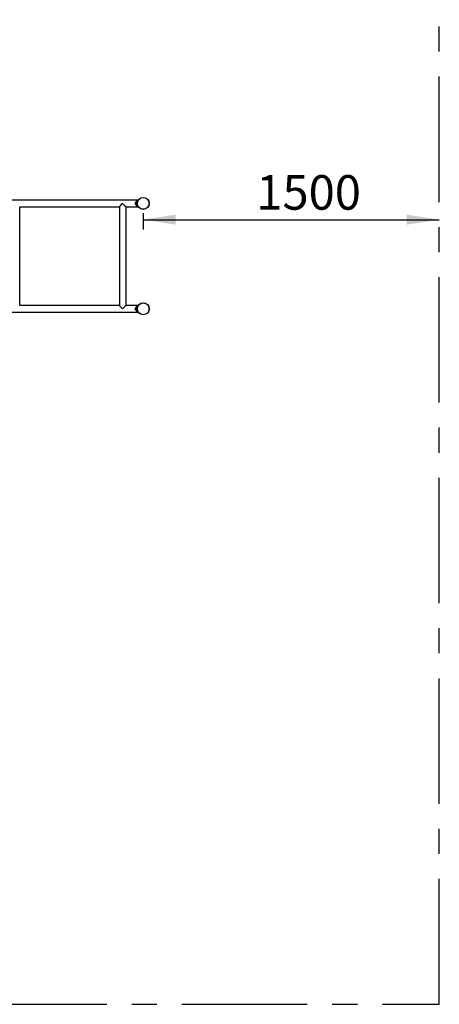
# Model space of a CAD drawing. Units: millimetres. Extents: x 5 to 415, y 5 to 292.
# Drawn here: x 153 to 196, y 109 to 209 of the extents above; entities that cross this region are included whole.
import ezdxf

# ---------------------------------------------------------------- set-up
doc = ezdxf.new("R2010")
doc.units = ezdxf.units.MM
doc.linetypes.add('CENTERX2', pattern=[20.32, 12.7, -2.54, 2.54, -2.54])
doc.layers.add('1', color=7, linetype='Continuous', lineweight=25)
doc.styles.add('SLDTEXTSTYLE0', font='ISOCP', dxfattribs={"width": 0.96})
doc.dimstyles.new('SLDDIMSTYLE0', dxfattribs={"dimtxt": 3.5, "dimasz": 3.302, "dimexe": 0, "dimexo": 0.0625, "dimgap": 0.875, "dimtad": 1, "dimdec": 0, "dimlfac": 50, "dimrnd": 1e-09, "dimzin": 12, "dimdsep": 46, "dimtxsty": 'SLDTEXTSTYLE0', "dimsah": 1, "dimcen": 0.09, "dimadec": 0, "dimazin": 3, "dimtfac": 1, "dimtdec": 0, "dimtofl": 0, "dimtmove": 0, "dimatfit": 3, "dimfxl": 0, "dimfrac": 2, "dimtolj": 1, "dimtzin": 12, "dimarcsym": 0})
doc.dimstyles.new('SLDDIMSTYLE1', dxfattribs={"dimtxt": 3.5, "dimasz": 3.302, "dimexe": 0, "dimexo": 0.0625, "dimgap": 0.875, "dimtad": 1, "dimlfac": 50, "dimrnd": 1e-09, "dimzin": 12, "dimdsep": 46, "dimtxsty": 'SLDTEXTSTYLE0', "dimsah": 1, "dimcen": 0.09, "dimadec": 0, "dimazin": 3, "dimtfac": 1, "dimtofl": 0, "dimtmove": 0, "dimatfit": 3, "dimfxl": 0, "dimfrac": 2, "dimtolj": 1, "dimtzin": 12, "dimarcsym": 0})

# ---------------------------------------------------------------- blocks, each defined once
blk = doc.blocks.new('_D_1')
at = {"layer": '1'}
for p, q in [((165.632, 189.025), (165.632, 187.376)), ((165.632, 188.376), (195.632, 188.376))]:
    blk.add_line(p, q, dxfattribs=at)
for points in [[(165.632, 188.376), (168.934, 187.868), (168.934, 188.884)], [(195.632, 188.376), (192.33, 188.884), (192.33, 187.868)]]:
    blk.add_solid(points, dxfattribs=at)
at = {"layer": '1', "insert": (177.093, 192.888), "char_height": 3.5, "attachment_point": 1, "style": 'SLDTEXTSTYLE0'}
blk.add_mtext('1500', dxfattribs=at)
blk = doc.blocks.new('_D_4')
at = {"layer": '1'}
for p, q in [((118.506, 141.988), (126.168, 141.988)), ((125.168, 141.988), (125.168, 108.885))]:
    blk.add_line(p, q, dxfattribs=at)
for points in [[(125.168, 141.988), (124.66, 138.686), (125.676, 138.686)], [(125.168, 108.885), (125.676, 112.187), (124.66, 112.187)]]:
    blk.add_solid(points, dxfattribs=at)
at = {"layer": '1', "insert": (120.656, 121.267), "char_height": 3.5, "attachment_point": 1, "rotation": 90, "style": 'SLDTEXTSTYLE0'}
blk.add_mtext('1655', dxfattribs=at)

msp = doc.modelspace()

# ---------------------------------------------------------------- linework, layer by layer
at = {"color": 7, "linetype": 'Continuous', "lineweight": 25}
for p, q in [((165.03563, 190.35876), (118.54182, 190.35876)), ((153.11939, 189.68476), (163.22363, 189.68476)), ((153.12009, 179.68477), (153.12009, 189.68476)), ((163.22363, 189.68546), (163.22363, 179.68407)), ((163.89693, 189.68476), (165.03624, 189.68476)), ((163.89763, 179.68477), (163.89763, 189.68476)), ((164.83731, 190.10719), (164.83731, 190.12476)), ((164.83731, 189.92476), (164.83731, 190.10719)), ((164.94731, 190.16901), (164.94731, 190.19976)), ((164.94731, 189.84976), (164.94731, 190.16901)), ((164.95512, 190.12476), (164.94731, 190.12476)), ((164.94731, 189.92476), (164.95423, 189.92476)), ((164.95622, 190.13176), (164.956, 190.13176)), ((165.04569, 190.16952), (164.97553, 190.21606)), ((164.97553, 189.82745), (165.04569, 189.87399)), ((165.02928, 190.07055), (165.02928, 189.97297)), ((165.04435, 189.87943), (165.04529, 189.87943)), ((165.04671, 190.16866), (165.04529, 190.17008)), ((165.04529, 190.1679), (165.04529, 190.16274)), ((165.04529, 189.88677), (165.04529, 189.87943)), ((165.04529, 189.87943), (165.04671, 189.88085)), ((165.06113, 190.39928), (165.1278, 190.35506)), ((165.1278, 189.68845), (165.06113, 189.64423)), ((163.22363, 179.68477), (153.11939, 179.68477)), ((165.03563, 179.68477), (163.89693, 179.68477)), ((165.06113, 179.72528), (165.1278, 179.68106)), ((118.54181, 179.01077), (165.03624, 179.01077)), ((164.83731, 179.24476), (164.83731, 179.44476)), ((164.94731, 179.16976), (164.94731, 179.51976)), ((164.95423, 179.44476), (164.94731, 179.44476)), ((164.94731, 179.24476), (164.95512, 179.24476)), ((164.95622, 179.45776), (164.956, 179.45776)), ((165.04569, 179.49552), (164.97553, 179.54206)), ((164.97553, 179.15345), (165.04569, 179.19999)), ((165.02928, 179.39655), (165.02928, 179.29897)), ((165.04529, 179.49008), (165.04435, 179.49008)), ((165.04671, 179.48866), (165.04529, 179.49008)), ((165.04529, 179.49008), (165.04529, 179.48274)), ((165.04529, 179.20677), (165.04529, 179.20162)), ((165.04529, 179.19943), (165.04671, 179.20085)), ((165.1278, 179.01445), (165.06113, 178.97023))]:
    msp.add_line(p, q, dxfattribs=at)
for centre, radius in [((165.63228, 190.02476), 0.603), ((165.63228, 190.02476), 0.6), ((165.63228, 179.34476), 0.603), ((165.63228, 179.34476), 0.6)]:
    msp.add_circle(centre, radius, dxfattribs=at)
for centre, radius, start, end in [((164.98348, 190.02854), 0.175, 101.9292525, 146.6445014), ((164.98348, 190.02098), 0.175, 213.3554986, 258.0707475), ((165.63031, 190.02176), 0.683, 163.4718453, 196.5281547), ((164.98348, 179.34854), 0.175, 101.9292525, 146.6445014), ((164.98348, 179.34098), 0.175, 213.3554986, 258.0707475), ((165.63031, 179.34776), 0.683, 163.4718453, 196.5281547), ((165.63031, 179.34776), 0.603, 165.8151089, 194.1848911)]:
    msp.add_arc(centre, radius, start, end, dxfattribs=at)
for centre, major_axis, start_param, end_param in [((163.56063, 190.02176), (0.33682, 0.33682), 1.60304765, 3.10934133), ((163.56063, 190.02176), (0.33682, -0.33682), 4.68013766, 6.25093399), ((163.56063, 179.34776), (0.33682, -0.33682), 3.17384397, 4.68013766), ((163.56063, 179.34776), (0.33682, 0.33682), 0.03225132, 1.60304765)]:
    msp.add_ellipse(centre, major_axis=major_axis, ratio=0.03226251, start_param=start_param, end_param=end_param, dxfattribs=at)
for points, knots in [([(164.97553, 190.21606), (164.98254, 190.23737), (164.99656, 190.28), (165.02235, 190.33434), (165.04477, 190.37406), (165.05885, 190.39587), (165.06044, 190.39825), (165.06113, 190.39928)], [0, 0, 0, 0, 0.21207685, 0.42441833, 0.63214518, 0.84168035, 1, 1, 1, 1]), ([(165.06113, 189.64423), (165.05989, 189.64606), (165.05743, 189.64972), (165.03909, 189.67884), (165.01518, 189.72323), (164.99214, 189.77555), (164.98048, 189.81198), (164.97553, 189.82745)], [0, 0, 0, 0, 0.21263554, 0.42529142, 0.63714244, 0.84589509, 1, 1, 1, 1]), ([(165.1278, 190.35506), (165.12656, 190.35323), (165.12409, 190.34958), (165.10585, 190.32042), (165.08253, 190.27583), (165.06055, 190.22275), (165.05018, 190.18559), (165.04569, 190.16952)], [0, 0, 0, 0, 0.21202985, 0.42408861, 0.6351139, 0.84221045, 1, 1, 1, 1]), ([(165.04569, 189.87399), (165.0519, 189.85246), (165.06433, 189.80935), (165.08902, 189.75443), (165.11107, 189.71437), (165.1254, 189.69203), (165.12707, 189.68955), (165.1278, 189.68845)], [0, 0, 0, 0, 0.21133014, 0.42297499, 0.6287972, 0.83679873, 1, 1, 1, 1]), ([(164.97553, 179.54206), (164.98254, 179.56337), (164.99656, 179.606), (165.02235, 179.66034), (165.04477, 179.70006), (165.05885, 179.72187), (165.06044, 179.72425), (165.06113, 179.72528)], [0, 0, 0, 0, 0.2120768, 0.42441823, 0.63214504, 0.84168049, 1, 1, 1, 1]), ([(165.1278, 179.68106), (165.12656, 179.67923), (165.12409, 179.67558), (165.10585, 179.64642), (165.08253, 179.60183), (165.06055, 179.54875), (165.05018, 179.51159), (165.04569, 179.49552)], [0, 0, 0, 0, 0.21202985, 0.42408861, 0.6351139, 0.84221045, 1, 1, 1, 1]), ([(165.06113, 178.97023), (165.05989, 178.97206), (165.05743, 178.97572), (165.03909, 179.00484), (165.01518, 179.04923), (164.99214, 179.10155), (164.98048, 179.13798), (164.97553, 179.15345)], [0, 0, 0, 0, 0.21263558, 0.42529071, 0.63714239, 0.84589506, 1, 1, 1, 1]), ([(165.04569, 179.19999), (165.0519, 179.17846), (165.06433, 179.13535), (165.08902, 179.08043), (165.11107, 179.04037), (165.1254, 179.01803), (165.12707, 179.01555), (165.1278, 179.01445)], [0, 0, 0, 0, 0.21133028, 0.42297527, 0.62879762, 0.83679862, 1, 1, 1, 1])]:
    msp.add_open_spline(points, degree=3, knots=knots, dxfattribs=at)
at = {"layer": '1', "linetype": 'CENTERX2'}
for p, q in [((195.63228, 108.88476), (195.63228, 263.88476)), ((47.63228, 108.88476), (195.63228, 108.88476))]:
    msp.add_line(p, q, dxfattribs=at)

# ---------------------------------------------------------------- dimensions: what is measured, and where the dimension line sits
at = {"layer": '1'}
dim = msp.add_linear_dim(base=(195.63228, 188.37596), p1=(165.63228, 190.02476), p2=(195.63228, 263.88476), dimstyle='SLDDIMSTYLE1', dxfattribs=at)
dim.commit()
dim.dimension.update_dxf_attribs({"geometry": '_D_1', "text_midpoint": (181.63228, 188.37596), "dimtype": 160})
dim = msp.add_linear_dim(base=(125.16818, 108.88476), p1=(117.50628, 141.9878), p2=(195.63228, 108.88476), angle=90, dimstyle='SLDDIMSTYLE0', dxfattribs=at)
dim.commit()
dim.dimension.update_dxf_attribs({"geometry": '_D_4', "text_midpoint": (125.16818, 125.80601), "dimtype": 160})

doc.saveas('drawing.dxf')
